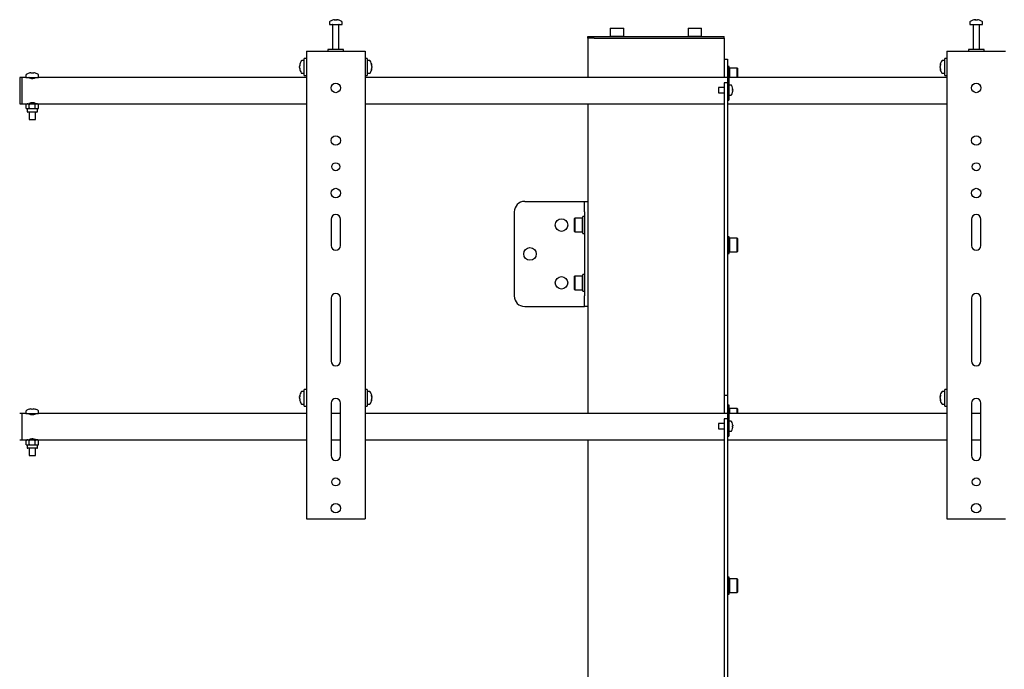
# Model space of a CAD drawing. Units: millimetres. Extents: x 0 to 420, y 0 to 297.
# Drawn here: x 327 to 365, y 237 to 262 of the extents above; entities that cross this region are included whole.
import ezdxf

# ---------------------------------------------------------------- set-up
doc = ezdxf.new("R2010")
doc.units = ezdxf.units.MM

msp = doc.modelspace()

# ---------------------------------------------------------------- linework, layer by layer
at = {"color": 7, "linetype": 'Continuous', "lineweight": 25}
for p, q in [((339.0546, 262.1046), (339.0546, 262.0116)), ((339.0546, 262.0116), (339.5334, 262.0116)), ((339.1746, 262.0016), (339.1746, 261.0516)), ((339.2385, 262.191), (339.261, 262.191)), ((339.2715, 262.191), (339.2604, 262.191)), ((339.3176, 262.191), (339.345, 262.191)), ((339.3506, 262.191), (339.345, 262.191)), ((339.4146, 261.0516), (339.4146, 262.0016)), ((339.5334, 262.0116), (339.5346, 262.0116)), ((339.5346, 262.0116), (339.5346, 262.1046)), ((349.7666, 261.8716), (349.7546, 261.8596)), ((349.7546, 261.8596), (349.7546, 261.5636)), ((350.2746, 261.8596), (349.7546, 261.8596)), ((349.7666, 261.8716), (350.2626, 261.8716)), ((350.2746, 261.8596), (350.2626, 261.8716)), ((350.2746, 261.5636), (350.2746, 261.8596)), ((352.7266, 261.8716), (352.7146, 261.8596)), ((352.7146, 261.8596), (352.7146, 261.5636)), ((353.2346, 261.8596), (352.7146, 261.8596)), ((352.7266, 261.8716), (353.2226, 261.8716)), ((353.2346, 261.8596), (353.2226, 261.8716)), ((353.2346, 261.5636), (353.2346, 261.8596)), ((363.4546, 262.1046), (363.4546, 262.0116)), ((363.4546, 262.0116), (363.9334, 262.0116)), ((363.5746, 262.0016), (363.5746, 261.0516)), ((363.6385, 262.191), (363.661, 262.191)), ((363.6715, 262.191), (363.6604, 262.191)), ((363.7176, 262.191), (363.745, 262.191)), ((363.7506, 262.191), (363.745, 262.191)), ((363.8146, 261.0516), (363.8146, 262.0016)), ((363.9334, 262.0116), (363.9346, 262.0116)), ((363.9346, 262.0116), (363.9346, 262.1046)), ((348.8946, 261.4916), (348.8946, 261.5516)), ((348.8946, 261.5516), (349.1357, 261.5516)), ((348.8946, 261.4916), (348.8946, 259.9916)), ((349.1357, 261.4916), (348.8946, 261.4916)), ((349.1357, 261.5516), (353.8534, 261.5516)), ((349.1357, 261.4916), (353.8534, 261.4916)), ((349.7546, 261.5636), (349.7666, 261.5516)), ((349.7546, 261.5636), (350.2746, 261.5636)), ((350.2626, 261.5516), (350.2746, 261.5636)), ((352.7146, 261.5636), (352.7266, 261.5516)), ((352.7146, 261.5636), (353.2346, 261.5636)), ((353.2226, 261.5516), (353.2346, 261.5636)), ((353.8534, 261.5516), (354.0946, 261.5516)), ((353.8534, 261.4916), (354.0946, 261.4916)), ((354.0946, 261.4916), (354.0946, 261.5516)), ((354.0946, 261.4916), (354.0946, 260.6916)), ((338.1746, 260.7116), (338.0946, 260.7116)), ((338.0946, 260.0716), (338.0946, 260.7116)), ((338.1746, 260.9916), (338.1746, 243.1916)), ((338.1746, 260.9916), (338.2746, 260.9916)), ((338.2746, 260.9916), (340.3146, 260.9916)), ((338.9946, 261.0516), (338.9946, 260.9916)), ((339.5946, 261.0516), (338.9946, 261.0516)), ((339.5946, 260.9916), (339.5946, 261.0516)), ((340.3146, 260.9916), (340.4146, 260.9916)), ((340.4146, 260.9916), (340.4146, 243.1916)), ((340.4946, 260.7116), (340.4146, 260.7116)), ((340.4946, 260.7116), (340.4946, 260.0716)), ((362.5746, 260.7116), (362.4946, 260.7116)), ((362.4946, 260.0716), (362.4946, 260.7116)), ((362.5746, 260.9916), (362.5746, 243.1916)), ((362.5746, 260.9916), (362.6746, 260.9916)), ((362.6746, 260.9916), (364.7146, 260.9916)), ((363.3946, 261.0516), (363.3946, 260.9916)), ((363.9946, 261.0516), (363.3946, 261.0516)), ((363.9946, 260.9916), (363.9946, 261.0516)), ((364.7146, 260.9916), (364.8146, 260.9916)), ((337.9152, 260.4499), (337.9152, 260.4522)), ((337.9152, 260.3751), (337.9152, 260.4106)), ((337.9152, 260.3751), (337.9152, 260.3727)), ((337.9152, 260.3311), (337.9152, 260.3341)), ((338.0946, 260.6316), (338.0015, 260.6316)), ((340.5876, 260.6316), (340.4946, 260.6316)), ((340.6739, 260.4522), (340.6739, 260.4499)), ((340.6739, 260.4106), (340.6739, 260.3751)), ((340.6739, 260.3727), (340.6739, 260.3751)), ((340.6739, 260.3341), (340.6739, 260.3311)), ((354.0946, 260.6916), (354.2146, 260.6916)), ((354.0946, 260.6916), (354.0946, 260.2916)), ((354.2146, 260.6916), (354.2146, 260.3316)), ((354.2786, 260.4116), (354.2146, 260.4116)), ((354.2146, 260.3316), (354.2746, 260.3316)), ((354.2146, 260.3316), (354.2146, 260.3098)), ((354.2746, 260.3316), (354.2746, 260.3098)), ((354.2786, 260.0916), (354.2786, 260.4116)), ((354.2906, 260.3516), (354.2786, 260.3396)), ((354.5866, 260.3516), (354.2906, 260.3516)), ((354.2906, 260.3516), (354.2906, 260.0916)), ((354.5986, 260.3396), (354.5866, 260.3516)), ((354.5866, 260.0916), (354.5866, 260.3516)), ((354.5986, 260.3396), (354.5986, 260.0916)), ((362.3152, 260.4499), (362.3152, 260.4522)), ((362.3152, 260.3751), (362.3152, 260.4106)), ((362.3152, 260.3751), (362.3152, 260.3727)), ((362.3152, 260.3311), (362.3152, 260.3341)), ((362.4946, 260.6316), (362.4015, 260.6316)), ((327.3346, 259.9916), (327.2546, 259.9916)), ((327.2546, 259.9916), (327.2546, 258.9916)), ((327.4946, 259.9916), (327.3346, 259.9916)), ((327.3346, 259.9916), (327.3346, 258.9916)), ((327.4946, 260.0865), (327.4946, 259.9916)), ((327.4946, 259.9916), (327.9746, 259.9916)), ((327.6086, 259.9916), (327.6086, 259.988)), ((327.6109, 260.155), (327.6104, 260.1559)), ((327.6811, 260.171), (327.7062, 260.171)), ((327.7062, 260.155), (327.7062, 260.171)), ((327.763, 260.171), (327.763, 260.155)), ((327.763, 260.171), (327.788, 260.171)), ((327.8587, 260.1559), (327.8582, 260.155)), ((327.8606, 259.988), (327.8606, 259.9916)), ((327.9746, 259.9916), (327.9746, 260.0865)), ((338.1746, 259.9916), (327.9746, 259.9916)), ((338.0015, 260.1516), (338.0946, 260.1516)), ((338.0946, 260.0716), (338.1746, 260.0716)), ((340.4146, 260.0716), (340.4946, 260.0716)), ((354.2146, 259.9916), (340.4146, 259.9916)), ((340.4946, 260.1516), (340.5876, 260.1516)), ((354.0946, 260.2916), (354.0946, 259.9916)), ((354.2146, 260.3098), (354.2146, 259.6116)), ((354.2746, 260.3098), (354.2746, 259.4916)), ((362.5746, 259.9916), (354.2746, 259.9916)), ((354.2786, 259.9916), (354.2786, 260.0916)), ((354.2906, 260.0916), (354.2906, 259.9916)), ((354.5866, 259.9916), (354.5866, 260.0916)), ((354.5986, 260.0916), (354.5986, 259.9916)), ((362.4015, 260.1516), (362.4946, 260.1516)), ((362.4946, 260.0716), (362.5746, 260.0716)), ((354.0946, 259.6116), (353.8746, 259.6116)), ((353.8746, 259.6116), (353.8746, 259.4116)), ((354.2146, 259.7931), (354.0946, 259.7931)), ((354.0946, 259.7931), (354.0946, 259.5531)), ((354.2146, 259.6116), (354.2146, 259.5531)), ((354.3508, 259.7016), (354.2746, 259.7016)), ((354.4096, 259.5992), (354.4103, 259.5995)), ((353.8746, 259.4116), (354.0946, 259.4116)), ((354.0946, 259.5531), (354.0946, 257.001)), ((354.2146, 259.5531), (354.2146, 257.001)), ((354.2146, 259.4916), (354.2146, 259.2516)), ((354.2746, 259.4916), (354.2746, 259.2516)), ((354.2746, 259.3216), (354.3508, 259.3216)), ((354.2746, 259.2516), (354.2746, 259.1316)), ((354.4096, 259.5322), (354.4198, 259.5322)), ((354.4198, 259.491), (354.4096, 259.491)), ((354.4103, 259.4238), (354.4096, 259.4241)), ((354.4198, 259.5477), (354.4198, 259.5322)), ((354.4198, 259.491), (354.4198, 259.4756)), ((327.2546, 258.9916), (327.3346, 258.9916)), ((327.3346, 258.9916), (327.5346, 258.9916)), ((327.5346, 258.9916), (327.5036, 258.9738)), ((327.5036, 258.9738), (327.5613, 258.9916)), ((327.5036, 258.8095), (327.5036, 258.9738)), ((327.5613, 258.9916), (327.5346, 258.9916)), ((327.5613, 258.9916), (327.7346, 258.9916)), ((327.6086, 258.9952), (327.6086, 258.9916)), ((327.6146, 259.0006), (327.6146, 258.9916)), ((327.6191, 258.8095), (327.6191, 258.9738)), ((327.9078, 258.9916), (327.7346, 258.9916)), ((327.85, 258.9738), (327.9078, 258.9916)), ((327.85, 258.8095), (327.85, 258.9738)), ((327.8546, 258.9916), (327.8546, 259.001)), ((327.8606, 258.9916), (327.8606, 258.9952)), ((327.9346, 258.9916), (327.9078, 258.9916)), ((327.9346, 258.9916), (338.1746, 258.9916)), ((327.9655, 258.9738), (327.9346, 258.9916)), ((327.9655, 258.8095), (327.9655, 258.9738)), ((340.4146, 258.9916), (354.0946, 258.9916)), ((348.8946, 258.9916), (348.8946, 255.2716)), ((354.2146, 259.1316), (354.2746, 259.1316)), ((354.2146, 258.9916), (362.5746, 258.9916)), ((327.5036, 258.8095), (327.5346, 258.7916)), ((327.5346, 258.7916), (327.5346, 258.6956)), ((327.5613, 258.7916), (327.5346, 258.7916)), ((327.9106, 258.6716), (327.5586, 258.6716)), ((327.6191, 258.8095), (327.5613, 258.7916)), ((327.7346, 258.7916), (327.5613, 258.7916)), ((327.6146, 258.6716), (327.6146, 258.3916)), ((327.9078, 258.7916), (327.7346, 258.7916)), ((327.8546, 258.3916), (327.8546, 258.6716)), ((327.9655, 258.8095), (327.9078, 258.7916)), ((327.9346, 258.7916), (327.9078, 258.7916)), ((327.9346, 258.7916), (327.9655, 258.8095)), ((327.9346, 258.6956), (327.9346, 258.7916)), ((327.6146, 258.3916), (327.8546, 258.3916)), ((354.0946, 257.001), (354.0946, 256.3082)), ((354.2146, 257.001), (354.2146, 256.3082)), ((354.0946, 256.3082), (354.0946, 254.9226)), ((354.2146, 256.3082), (354.2146, 254.9226)), ((346.4946, 255.2716), (348.681, 255.2716)), ((348.681, 255.2716), (348.7746, 255.2716)), ((348.7746, 254.8716), (348.7746, 255.2716)), ((348.7746, 255.2716), (348.8946, 255.2716)), ((348.8946, 255.2716), (348.8946, 254.8716)), ((346.0946, 254.8716), (346.0946, 251.6716)), ((348.7746, 254.8716), (348.7746, 251.6716)), ((348.8946, 254.8716), (348.8946, 251.6716)), ((354.0946, 254.9226), (354.0946, 254.2298)), ((354.2146, 254.9226), (354.2146, 254.2298)), ((339.1146, 254.5916), (339.1146, 253.5916)), ((339.4746, 253.5916), (339.4746, 254.5916)), ((348.4026, 254.6316), (348.3906, 254.6196)), ((348.3906, 254.1236), (348.3906, 254.6196)), ((348.6986, 254.6316), (348.4026, 254.6316)), ((348.4026, 254.6316), (348.4026, 254.1116)), ((348.7106, 254.6196), (348.6986, 254.6316)), ((348.6986, 254.1116), (348.6986, 254.6316)), ((348.7746, 254.6916), (348.7106, 254.6916)), ((348.7106, 254.0516), (348.7106, 254.6916)), ((363.5146, 254.5916), (363.5146, 253.5916)), ((363.8746, 253.5916), (363.8746, 254.5916)), ((348.3906, 254.1236), (348.4026, 254.1116)), ((348.4026, 254.1116), (348.6986, 254.1116)), ((348.6986, 254.1116), (348.7106, 254.1236)), ((348.7106, 254.0516), (348.7746, 254.0516)), ((354.0946, 254.2298), (354.0946, 248.2916)), ((354.2146, 254.2298), (354.2146, 248.2916)), ((354.2786, 253.928), (354.2146, 253.928)), ((354.2786, 253.608), (354.2786, 253.928)), ((354.2906, 253.868), (354.2786, 253.856)), ((354.2786, 253.288), (354.2786, 253.608)), ((354.5866, 253.868), (354.2906, 253.868)), ((354.2906, 253.868), (354.2906, 253.608)), ((354.2906, 253.608), (354.2906, 253.348)), ((354.5986, 253.856), (354.5866, 253.868)), ((354.5866, 253.608), (354.5866, 253.868)), ((354.5866, 253.348), (354.5866, 253.608)), ((354.5986, 253.856), (354.5986, 253.608)), ((354.5986, 253.608), (354.5986, 253.36)), ((354.2146, 253.288), (354.2786, 253.288)), ((354.2786, 253.36), (354.2906, 253.348)), ((354.2906, 253.348), (354.5866, 253.348)), ((354.5866, 253.348), (354.5986, 253.36)), ((348.7746, 252.4916), (348.7106, 252.4916)), ((348.7106, 251.8516), (348.7106, 252.4916)), ((348.4026, 252.4316), (348.3906, 252.4196)), ((348.3906, 251.9236), (348.3906, 252.4196)), ((348.6986, 252.4316), (348.4026, 252.4316)), ((348.4026, 252.4316), (348.4026, 251.9116)), ((348.7106, 252.4196), (348.6986, 252.4316)), ((348.6986, 251.9116), (348.6986, 252.4316)), ((348.3906, 251.9236), (348.4026, 251.9116)), ((348.4026, 251.9116), (348.6986, 251.9116)), ((348.6986, 251.9116), (348.7106, 251.9236)), ((348.7106, 251.8516), (348.7746, 251.8516)), ((339.1146, 251.5916), (339.1146, 249.1916)), ((339.4746, 249.1916), (339.4746, 251.5916)), ((348.7746, 251.2716), (348.7746, 251.6716)), ((348.8946, 251.6716), (348.8946, 251.2716)), ((363.5146, 251.5916), (363.5146, 249.1916)), ((363.8746, 249.1916), (363.8746, 251.5916)), ((346.4946, 251.2716), (348.681, 251.2716)), ((348.681, 251.2716), (348.7746, 251.2716)), ((348.8946, 251.2716), (348.7746, 251.2716)), ((348.8946, 251.2716), (348.8946, 247.1916)), ((338.0946, 248.0316), (338.0015, 248.0316)), ((338.1746, 248.1116), (338.0946, 248.1116)), ((338.0946, 247.4716), (338.0946, 248.1116)), ((340.4946, 248.1116), (340.4146, 248.1116)), ((340.4946, 248.1116), (340.4946, 247.4716)), ((340.5876, 248.0316), (340.4946, 248.0316)), ((354.0946, 248.2916), (354.0946, 247.8916)), ((354.2146, 248.2916), (354.2146, 247.8916)), ((362.4946, 248.0316), (362.4015, 248.0316)), ((362.5746, 248.1116), (362.4946, 248.1116)), ((362.4946, 247.4716), (362.4946, 248.1116)), ((337.9152, 247.8499), (337.9152, 247.8522)), ((337.9152, 247.7751), (337.9152, 247.8106)), ((337.9152, 247.7751), (337.9152, 247.7727)), ((337.9152, 247.7311), (337.9152, 247.7341)), ((339.1146, 247.5916), (339.1146, 245.5916)), ((339.4746, 245.5916), (339.4746, 247.5916)), ((340.6739, 247.8522), (340.6739, 247.8499)), ((340.6739, 247.8106), (340.6739, 247.7751)), ((340.6739, 247.7727), (340.6739, 247.7751)), ((340.6739, 247.7341), (340.6739, 247.7311)), ((354.0946, 247.8916), (354.2146, 247.8916)), ((354.0946, 247.8916), (354.0946, 247.4916)), ((354.2146, 247.8916), (354.2146, 247.5316)), ((362.3152, 247.8499), (362.3152, 247.8522)), ((362.3152, 247.7751), (362.3152, 247.8106)), ((362.3152, 247.7751), (362.3152, 247.7727)), ((362.3152, 247.7311), (362.3152, 247.7341)), ((363.5146, 247.5916), (363.5146, 245.5916)), ((363.8746, 245.5916), (363.8746, 247.5916)), ((327.3346, 247.1916), (327.2546, 247.1916)), ((327.4946, 247.1916), (327.3346, 247.1916)), ((327.3346, 247.1916), (327.3346, 246.1916)), ((327.4946, 247.2865), (327.4946, 247.1916)), ((327.4946, 247.1916), (327.9746, 247.1916)), ((327.6086, 247.1916), (327.6086, 247.188)), ((327.6109, 247.355), (327.6104, 247.3559)), ((327.6811, 247.371), (327.7062, 247.371)), ((327.7062, 247.355), (327.7062, 247.371)), ((327.763, 247.371), (327.763, 247.355)), ((327.763, 247.371), (327.788, 247.371)), ((327.8587, 247.3559), (327.8582, 247.355)), ((327.8606, 247.188), (327.8606, 247.1916)), ((327.9746, 247.1916), (327.9746, 247.2865)), ((338.1746, 247.1916), (327.9746, 247.1916)), ((338.0015, 247.5516), (338.0946, 247.5516)), ((338.0946, 247.4716), (338.1746, 247.4716)), ((339.4746, 247.1916), (339.1146, 247.1916)), ((340.4146, 247.4716), (340.4946, 247.4716)), ((354.2146, 247.1916), (340.4146, 247.1916)), ((340.4946, 247.5516), (340.5876, 247.5516)), ((354.0946, 247.4916), (354.0946, 247.1916)), ((354.2146, 247.5316), (354.2746, 247.5316)), ((354.2146, 247.5316), (354.2146, 247.5098)), ((354.2146, 247.5098), (354.2146, 246.8116)), ((354.2746, 247.5316), (354.2746, 247.5098)), ((354.2746, 247.5098), (354.2746, 246.6916)), ((354.2786, 247.4444), (354.2746, 247.4444)), ((362.5746, 247.1916), (354.2746, 247.1916)), ((354.2786, 247.1916), (354.2786, 247.4444)), ((354.2906, 247.3844), (354.2786, 247.3724)), ((354.5866, 247.3844), (354.2906, 247.3844)), ((354.2906, 247.3844), (354.2906, 247.1916)), ((354.5986, 247.3724), (354.5866, 247.3844)), ((354.5866, 247.1916), (354.5866, 247.3844)), ((354.5986, 247.3724), (354.5986, 247.1916)), ((362.4015, 247.5516), (362.4946, 247.5516)), ((362.4946, 247.4716), (362.5746, 247.4716)), ((363.8746, 247.1916), (363.5146, 247.1916)), ((354.2146, 246.9931), (354.0946, 246.9931)), ((354.0946, 246.9931), (354.0946, 246.7531)), ((354.3508, 246.9016), (354.2746, 246.9016)), ((354.0946, 246.8116), (353.8746, 246.8116)), ((353.8746, 246.8116), (353.8746, 246.6116)), ((353.8746, 246.6116), (354.0946, 246.6116)), ((354.0946, 246.7531), (354.0946, 245.201)), ((354.2146, 246.8116), (354.2146, 246.7531)), ((354.2146, 246.7531), (354.2146, 245.201)), ((354.2146, 246.6916), (354.2146, 246.4516)), ((354.2746, 246.6916), (354.2746, 246.4516)), ((354.2746, 246.5216), (354.3508, 246.5216)), ((354.2746, 246.4516), (354.2746, 246.3316)), ((354.4096, 246.7992), (354.4103, 246.7995)), ((354.4096, 246.7322), (354.4198, 246.7322)), ((354.4198, 246.691), (354.4096, 246.691)), ((354.4103, 246.6238), (354.4096, 246.6241)), ((354.4198, 246.7477), (354.4198, 246.7322)), ((354.4198, 246.691), (354.4198, 246.6756)), ((327.2546, 246.1916), (327.3346, 246.1916)), ((327.3346, 246.1916), (327.5346, 246.1916)), ((327.5346, 246.1916), (327.5036, 246.1738)), ((327.5036, 246.1738), (327.5613, 246.1916)), ((327.5036, 246.0095), (327.5036, 246.1738)), ((327.5613, 246.1916), (327.5346, 246.1916)), ((327.5613, 246.1916), (327.7346, 246.1916)), ((327.6086, 246.1952), (327.6086, 246.1916)), ((327.6146, 246.2006), (327.6146, 246.1916)), ((327.6191, 246.0095), (327.6191, 246.1738)), ((327.9078, 246.1916), (327.7346, 246.1916)), ((327.85, 246.1738), (327.9078, 246.1916)), ((327.85, 246.0095), (327.85, 246.1738)), ((327.8546, 246.1916), (327.8546, 246.201)), ((327.8606, 246.1916), (327.8606, 246.1952)), ((327.9346, 246.1916), (327.9078, 246.1916)), ((327.9346, 246.1916), (338.1746, 246.1916)), ((327.9655, 246.1738), (327.9346, 246.1916)), ((327.9655, 246.0095), (327.9655, 246.1738)), ((339.1146, 246.1916), (339.4746, 246.1916)), ((340.4146, 246.1916), (354.0946, 246.1916)), ((348.8946, 246.1916), (348.8946, 232.6316)), ((354.2146, 246.3316), (354.2746, 246.3316)), ((354.2146, 246.1916), (362.5746, 246.1916)), ((363.5146, 246.1916), (363.8746, 246.1916)), ((327.5036, 246.0095), (327.5346, 245.9916)), ((327.5346, 245.9916), (327.5346, 245.8956)), ((327.5613, 245.9916), (327.5346, 245.9916)), ((327.9106, 245.8716), (327.5586, 245.8716)), ((327.6191, 246.0095), (327.5613, 245.9916)), ((327.7346, 245.9916), (327.5613, 245.9916)), ((327.6146, 245.8716), (327.6146, 245.5916)), ((327.9078, 245.9916), (327.7346, 245.9916)), ((327.8546, 245.5916), (327.8546, 245.8716)), ((327.9655, 246.0095), (327.9078, 245.9916)), ((327.9346, 245.9916), (327.9078, 245.9916)), ((327.9346, 245.9916), (327.9655, 246.0095)), ((327.9346, 245.8956), (327.9346, 245.9916)), ((327.6146, 245.5916), (327.8546, 245.5916)), ((354.0946, 245.201), (354.0946, 244.5082)), ((354.2146, 245.201), (354.2146, 244.5082)), ((354.0946, 244.5082), (354.0946, 243.1226)), ((354.2146, 244.5082), (354.2146, 243.1226)), ((338.1746, 243.1916), (338.2746, 243.1916)), ((338.2746, 243.1916), (340.3146, 243.1916)), ((340.3146, 243.1916), (340.4146, 243.1916)), ((354.0946, 243.1226), (354.0946, 242.4298)), ((354.2146, 243.1226), (354.2146, 242.4298)), ((362.5746, 243.1916), (362.6746, 243.1916)), ((362.6746, 243.1916), (364.7146, 243.1916)), ((364.7146, 243.1916), (364.8146, 243.1916)), ((354.0946, 242.4298), (354.0946, 233.7316)), ((354.2146, 242.4298), (354.2146, 233.7316)), ((354.2786, 240.9607), (354.2146, 240.9607)), ((354.2786, 240.6407), (354.2786, 240.9607)), ((354.2906, 240.9007), (354.2786, 240.8887)), ((354.5866, 240.9007), (354.2906, 240.9007)), ((354.2906, 240.9007), (354.2906, 240.6407)), ((354.5986, 240.8887), (354.5866, 240.9007)), ((354.5866, 240.6407), (354.5866, 240.9007)), ((354.5986, 240.8887), (354.5986, 240.6407)), ((354.2786, 240.3207), (354.2786, 240.6407)), ((354.2906, 240.6407), (354.2906, 240.3807)), ((354.5866, 240.3807), (354.5866, 240.6407)), ((354.5986, 240.6407), (354.5986, 240.3927)), ((354.2146, 240.3207), (354.2786, 240.3207)), ((354.2786, 240.3927), (354.2906, 240.3807)), ((354.2906, 240.3807), (354.5866, 240.3807)), ((354.5866, 240.3807), (354.5986, 240.3927))]:
    msp.add_line(p, q, dxfattribs=at)
at = {"color": 7, "linetype": 'Continuous', "lineweight": 25, "flags": 128}
for points in [[(339.2612, 262.175), (339.2612, 262.1759), (339.261, 262.191)], [(339.2715, 262.191), (339.2714, 262.1759), (339.2714, 262.175)], [(363.6612, 262.175), (363.6612, 262.1759), (363.661, 262.191)], [(363.6715, 262.191), (363.6714, 262.1759), (363.6714, 262.175)], [(337.9152, 260.4499), (337.9303, 260.449), (337.9339, 260.4488)], [(340.6553, 260.4488), (340.6588, 260.449), (340.6739, 260.4499)], [(362.3152, 260.4499), (362.3303, 260.449), (362.3339, 260.4488)], [(327.6086, 259.988), (327.6157, 259.9812), (327.6359, 259.9721), (327.668, 259.9629), (327.7085, 259.9568), (327.7498, 259.9561), (327.7875, 259.9603), (327.8204, 259.9679), (327.8459, 259.9773), (327.8593, 259.9856), (327.8606, 259.988)], [(327.5613, 258.9916), (327.5655, 258.9915), (327.6191, 258.9738)], [(327.8606, 258.9952), (327.8534, 259.0021), (327.8332, 259.0112), (327.8011, 259.0204), (327.7606, 259.0264), (327.7193, 259.0271), (327.6816, 259.023), (327.6487, 259.0154), (327.6232, 259.006), (327.6098, 258.9977), (327.6086, 258.9952)], [(327.6191, 258.9738), (327.6402, 258.9794), (327.7346, 258.9916)], [(327.7346, 258.9916), (327.7594, 258.9907), (327.85, 258.9738)], [(327.9078, 258.9916), (327.9119, 258.9915), (327.9655, 258.9738)], [(327.5613, 258.7916), (327.5572, 258.7917), (327.5036, 258.8095)], [(327.7346, 258.7916), (327.6402, 258.8038), (327.6191, 258.8095)], [(327.85, 258.8095), (327.7594, 258.7925), (327.7346, 258.7916)], [(327.9078, 258.7916), (327.9037, 258.7917), (327.85, 258.8095)], [(337.9152, 247.8499), (337.9303, 247.849), (337.9339, 247.8488)], [(337.9335, 247.7351), (337.9303, 247.7349), (337.9152, 247.7341)], [(340.6553, 247.8488), (340.6588, 247.849), (340.6739, 247.8499)], [(340.6739, 247.7341), (340.6588, 247.7349), (340.6556, 247.7351)], [(362.3152, 247.8499), (362.3303, 247.849), (362.3339, 247.8488)], [(362.3335, 247.7351), (362.3303, 247.7349), (362.3152, 247.7341)], [(327.6086, 247.188), (327.6157, 247.1812), (327.6359, 247.1721), (327.668, 247.1629), (327.7085, 247.1568), (327.7498, 247.1561), (327.7875, 247.1603), (327.8204, 247.1679), (327.8459, 247.1773), (327.8593, 247.1856), (327.8606, 247.188)], [(327.5613, 246.1916), (327.5655, 246.1915), (327.6191, 246.1738)], [(327.8606, 246.1952), (327.8534, 246.2021), (327.8332, 246.2112), (327.8011, 246.2204), (327.7606, 246.2264), (327.7193, 246.2271), (327.6816, 246.223), (327.6487, 246.2154), (327.6232, 246.206), (327.6098, 246.1977), (327.6086, 246.1952)], [(327.6191, 246.1738), (327.6402, 246.1794), (327.7346, 246.1916)], [(327.7346, 246.1916), (327.7594, 246.1907), (327.85, 246.1738)], [(327.9078, 246.1916), (327.9119, 246.1915), (327.9655, 246.1738)], [(327.5613, 245.9916), (327.5572, 245.9917), (327.5036, 246.0095)], [(327.7346, 245.9916), (327.6402, 246.0038), (327.6191, 246.0095)], [(327.85, 246.0095), (327.7594, 245.9925), (327.7346, 245.9916)], [(327.9078, 245.9916), (327.9037, 245.9917), (327.85, 246.0095)]]:
    msp.add_lwpolyline(points, dxfattribs=at)
at = {"color": 7, "linetype": 'Continuous', "lineweight": 25}
for centre, radius in [((339.2946, 259.5916), 0.18), ((363.6946, 259.5916), 0.18), ((339.2946, 257.5916), 0.18), ((363.6946, 257.5916), 0.18), ((339.2946, 256.5916), 0.15), ((363.6946, 256.5916), 0.15), ((339.2946, 255.5916), 0.18), ((363.6946, 255.5916), 0.18), ((347.8946, 254.3716), 0.24), ((346.6946, 253.2716), 0.24), ((347.8946, 252.1716), 0.24), ((339.2946, 244.5916), 0.15), ((363.6946, 244.5916), 0.15), ((339.2946, 243.5916), 0.18), ((363.6946, 243.5916), 0.18)]:
    msp.add_circle(centre, radius, dxfattribs=at)
for centre, radius, start, end in [((339.0762, 262.1046), 0.0216, 125.25153, 180), ((339.2946, 261.7956), 0.4, 108.16006, 125.25153), ((339.1646, 262.0016), 0.01, 0, 90), ((339.2918, 261.7992), 0.3954, 97.74457, 108.14358), ((339.171, 262.1725), 0.00341, 82.73121, 133.13374), ((339.3093, 262.1608), 0.057, 147.94103, 165.57819), ((339.2824, 261.7381), 0.4378, 86.29823, 93.70177), ((339.2232, 262.1608), 0.057, 14.42181, 32.05897), ((339.3067, 261.7375), 0.4384, 89.45217, 91.59371), ((339.3659, 262.1608), 0.057, 147.94103, 165.57819), ((339.2917, 261.7992), 0.3954, 71.85642, 82.25543), ((339.2973, 261.7992), 0.3954, 71.85642, 82.25543), ((339.4246, 262.0016), 0.01, 90, 180), ((339.418, 262.1699), 0.00593, 77.77633, 121.57674), ((339.2946, 261.7956), 0.4, 54.74847, 71.83994), ((339.513, 262.1046), 0.0216, 0, 54.74847), ((363.4762, 262.1046), 0.0216, 125.25153, 180), ((363.6946, 261.7956), 0.4, 108.16006, 125.25153), ((363.5646, 262.0016), 0.01, 0, 90), ((363.6918, 261.7992), 0.3954, 97.74457, 108.14358), ((363.571, 262.1725), 0.00341, 82.73121, 133.13374), ((363.7093, 262.1608), 0.057, 147.94103, 165.57819), ((363.6824, 261.7381), 0.4378, 86.29823, 93.70177), ((363.6232, 262.1608), 0.057, 14.42181, 32.05897), ((363.7067, 261.7375), 0.4384, 89.45217, 91.59371), ((363.7659, 262.1608), 0.057, 147.94103, 165.57819), ((363.6917, 261.7992), 0.3954, 71.85642, 82.25543), ((363.6973, 261.7992), 0.3954, 71.85642, 82.25543), ((363.8246, 262.0016), 0.01, 90, 180), ((363.818, 262.1699), 0.00593, 77.77633, 121.57674), ((363.6946, 261.7956), 0.4, 54.74847, 71.83994), ((363.913, 262.1046), 0.0216, 0, 54.74847), ((338.3106, 260.3916), 0.4, 144.74847, 171.28972), ((338.1339, 260.4085), 0.2227, 155.56224, 169.27058), ((338.1339, 260.3691), 0.2227, 155.56224, 169.27058), ((338.1185, 260.4153), 0.2073, 191.19674, 205.37713), ((338.1339, 260.4141), 0.2227, 190.72942, 204.43776), ((338.1185, 260.3743), 0.2073, 191.19674, 205.37713), ((338.3106, 260.3916), 0.4, 188.71028, 215.25153), ((338.1423, 260.4809), 0.212, 174.67931, 185.32069), ((338.1608, 260.306), 0.2305, 174.8974, 185.1026), ((338.0015, 260.61), 0.0216, 90, 144.74847), ((340.5876, 260.61), 0.0216, 35.25153, 90), ((340.2786, 260.3916), 0.4, 8.71028, 35.25153), ((340.2786, 260.3916), 0.4, 324.74847, 351.28972), ((340.4552, 260.4085), 0.2227, 10.72942, 24.43776), ((340.4468, 260.4809), 0.212, 354.67931, 5.32069), ((340.4552, 260.3691), 0.2227, 10.72942, 24.43776), ((340.4706, 260.4153), 0.2073, 334.62287, 348.80326), ((340.4552, 260.4141), 0.2227, 335.56224, 349.27058), ((340.4706, 260.3743), 0.2073, 334.62287, 348.80326), ((340.4283, 260.306), 0.2305, 354.8974, 5.1026), ((362.7106, 260.3916), 0.4, 144.74847, 171.28972), ((362.5339, 260.4085), 0.2227, 155.56224, 169.27058), ((362.5339, 260.3691), 0.2227, 155.56224, 169.27058), ((362.5185, 260.4153), 0.2073, 191.19674, 205.37713), ((362.5339, 260.4141), 0.2227, 190.72942, 204.43776), ((362.5185, 260.3743), 0.2073, 191.19674, 205.37713), ((362.7106, 260.3916), 0.4, 188.71028, 215.25153), ((362.5423, 260.4809), 0.212, 174.67931, 185.32069), ((362.5608, 260.306), 0.2305, 174.8974, 185.1026), ((362.4015, 260.61), 0.0216, 90, 144.74847), ((327.5126, 260.0865), 0.018, 125.5316, 180), ((327.7346, 259.7756), 0.4, 108.08201, 125.5316), ((327.6066, 259.9836), 0.008, 0, 75.52249), ((327.7346, 259.7756), 0.399, 97.6983, 108.06056), ((327.7346, 259.7139), 0.442, 86.31609, 93.68391), ((327.7346, 259.7756), 0.399, 71.93944, 82.3017), ((327.8626, 259.9836), 0.008, 104.47751, 180), ((327.7346, 259.7756), 0.4, 54.4684, 71.91799), ((327.9566, 260.0865), 0.018, 0, 54.4684), ((338.0015, 260.1732), 0.0216, 215.25153, 270), ((340.5876, 260.1732), 0.0216, 270, 324.74847), ((362.4015, 260.1732), 0.0216, 215.25153, 270), ((354.3508, 259.6836), 0.018, 34.71791, 90), ((354.1026, 259.5116), 0.32, 15.93705, 34.71791), ((354.1026, 259.5116), 0.3193, 6.47692, 15.91483), ((354.3508, 259.3396), 0.018, 270, 325.28209), ((354.1026, 259.5116), 0.32, 325.28209, 344.06295), ((354.0588, 259.5116), 0.3514, 356.63956, 3.36044), ((354.1026, 259.5116), 0.3193, 344.08517, 353.52308), ((327.5586, 258.6956), 0.024, 180, 270), ((327.9106, 258.6956), 0.024, 270, 0), ((346.4946, 254.8716), 0.4, 90, 180), ((339.2946, 254.5916), 0.18, 0, 180), ((363.6946, 254.5916), 0.18, 0, 180), ((339.2946, 253.5916), 0.18, 180, 0), ((363.6946, 253.5916), 0.18, 180, 0), ((339.2946, 251.5916), 0.18, 0, 180), ((363.6946, 251.5916), 0.18, 0, 180), ((346.4946, 251.6716), 0.4, 180, 270), ((339.2946, 249.1916), 0.18, 180, 0), ((363.6946, 249.1916), 0.18, 180, 0), ((338.3106, 247.7916), 0.4, 144.74847, 171.28972), ((338.0015, 248.01), 0.0216, 90, 144.74847), ((340.5876, 248.01), 0.0216, 35.25153, 90), ((340.2786, 247.7916), 0.4, 8.71028, 35.25153), ((362.7106, 247.7916), 0.4, 144.74847, 171.28972), ((362.4015, 248.01), 0.0216, 90, 144.74847), ((338.1339, 247.8085), 0.2227, 155.56224, 169.27058), ((338.1339, 247.7691), 0.2227, 155.56224, 169.27058), ((338.1185, 247.8153), 0.2073, 191.19674, 205.37713), ((338.1339, 247.8141), 0.2227, 190.72942, 204.43776), ((338.1185, 247.7743), 0.2073, 191.19674, 205.37713), ((338.3106, 247.7916), 0.4, 188.71028, 215.25153), ((338.1423, 247.8809), 0.212, 174.67931, 185.32069), ((338.1608, 247.706), 0.2305, 174.8974, 185.1026), ((339.2946, 247.5916), 0.18, 0, 180), ((340.2786, 247.7916), 0.4, 324.74847, 351.28972), ((340.4552, 247.8085), 0.2227, 10.72942, 24.43776), ((340.4468, 247.8809), 0.212, 354.67931, 5.32069), ((340.4552, 247.7691), 0.2227, 10.72942, 24.43776), ((340.4706, 247.8153), 0.2073, 334.62287, 348.80326), ((340.4552, 247.8141), 0.2227, 335.56224, 349.27058), ((340.4706, 247.7743), 0.2073, 334.62287, 348.80326), ((340.4283, 247.706), 0.2305, 354.8974, 5.1026), ((362.5339, 247.8085), 0.2227, 155.56224, 169.27058), ((362.5339, 247.7691), 0.2227, 155.56224, 169.27058), ((362.5185, 247.8153), 0.2073, 191.19674, 205.37713), ((362.5339, 247.8141), 0.2227, 190.72942, 204.43776), ((362.5185, 247.7743), 0.2073, 191.19674, 205.37713), ((362.7106, 247.7916), 0.4, 188.71028, 215.25153), ((362.5423, 247.8809), 0.212, 174.67931, 185.32069), ((362.5608, 247.706), 0.2305, 174.8974, 185.1026), ((363.6946, 247.5916), 0.18, 0, 180), ((327.5126, 247.2865), 0.018, 125.5316, 180), ((327.7346, 246.9756), 0.4, 108.08201, 125.5316), ((327.6066, 247.1836), 0.008, 0, 75.52249), ((327.7346, 246.9756), 0.399, 97.6983, 108.06056), ((327.7346, 246.9139), 0.442, 86.31609, 93.68391), ((327.7346, 246.9756), 0.399, 71.93944, 82.3017), ((327.8626, 247.1836), 0.008, 104.47751, 180), ((327.7346, 246.9756), 0.4, 54.4684, 71.91799), ((327.9566, 247.2865), 0.018, 0, 54.4684), ((338.0015, 247.5732), 0.0216, 215.25153, 270), ((340.5876, 247.5732), 0.0216, 270, 324.74847), ((362.4015, 247.5732), 0.0216, 215.25153, 270), ((354.3508, 246.8836), 0.018, 34.71791, 90), ((354.1026, 246.7116), 0.32, 15.93705, 34.71791), ((354.3508, 246.5396), 0.018, 270, 325.28209), ((354.1026, 246.7116), 0.32, 325.28209, 344.06295), ((354.1026, 246.7116), 0.3193, 6.47692, 15.91483), ((354.0588, 246.7116), 0.3514, 356.63956, 3.36044), ((354.1026, 246.7116), 0.3193, 344.08517, 353.52308), ((327.5586, 245.8956), 0.024, 180, 270), ((327.9106, 245.8956), 0.024, 270, 0), ((339.2946, 245.5916), 0.18, 180, 360), ((363.6946, 245.5916), 0.18, 180, 360)]:
    msp.add_arc(centre, radius, start, end, dxfattribs=at)

doc.saveas('drawing.dxf')
